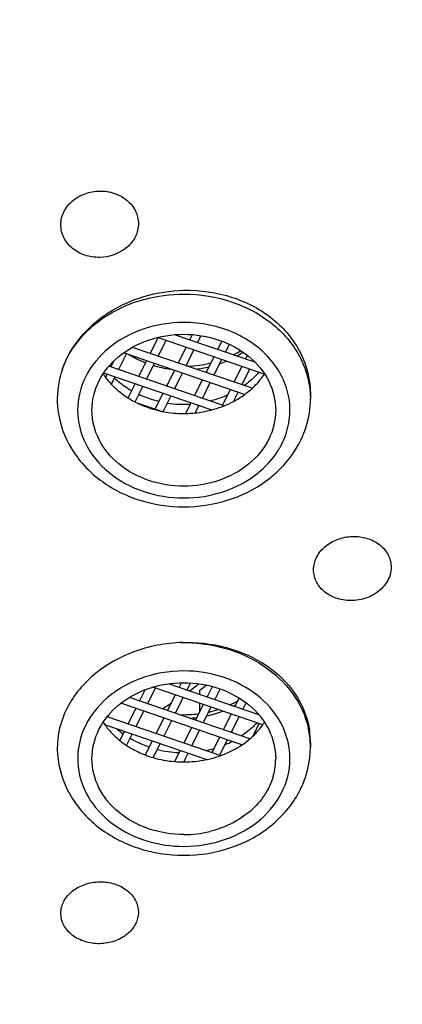
# Model space of a CAD drawing. Units: millimetres. Extents: x 72 to 8980, y -1552 to 626.
# Drawn here: x 7942 to 7952, y 25 to 49 of the extents above; entities that cross this region are included whole.
import ezdxf

# ---------------------------------------------------------------- set-up
doc = ezdxf.new("R2010")
doc.units = ezdxf.units.MM
doc.header["$MEASUREMENT"] = 0
doc.layers.add('Dimensions', color=7, linetype='Continuous')
doc.styles.get("Standard").update_dxf_attribs({"font": 'helr45w_0.ttf'})
doc.dimstyles.get("Standard").update_dxf_attribs({"dimscale": 10, "dimtxt": 2.5, "dimasz": 0.8, "dimexe": 1, "dimexo": 1, "dimgap": 1, "dimtad": 2, "dimtih": 1, "dimtoh": 1, "dimdec": 0, "dimzin": 0, "dimdsep": 46, "dimtxsty": 'Standard', "dimblk": 'DOT', "dimcen": 2, "dimclrd": 1, "dimclre": 1, "dimclrt": 1, "dimadec": 0, "dimazin": 0, "dimtfac": 1, "dimtdec": 0, "dimtofl": 0, "dimtmove": 0, "dimatfit": 3, "dimfxl": 1, "dimtolj": 1, "dimtzin": 0, "dimarcsym": 0})

# ---------------------------------------------------------------- blocks, each defined once
blk = doc.blocks.new('_Dot')
at = {"color": 0, "linetype": 'ByBlock', "lineweight": -2}
blk.add_line((-0.5, 0), (-1, 0), dxfattribs=at)
at = {"color": 0, "linetype": 'ByBlock', "const_width": 0.5}
blk.add_lwpolyline([(-0.25, 0, 1), (0.25, 0, 1)], format="xyb", close=True, dxfattribs=at)
blk = doc.blocks.new('*D11')
at = {"layer": 'Dimensions', "color": 1, "lineweight": -2, "transparency": 16777216}
for p, q in [((7947.865, 92.656), (8050.542, 92.656)), ((8040.542, 84.656), (8040.542, -117.121)), ((7948.885, -125.121), (8050.542, -125.121))]:
    blk.add_line(p, q, dxfattribs=at)
at = {"layer": 'Dimensions', "color": 1, "lineweight": -2, "transparency": 16777216, "xscale": 8, "yscale": 8, "zscale": 8}
for p, rotation in [((8040.542, 92.656), 90), ((8040.542, -125.121), 270)]:
    blk.add_blockref('_Dot', p, dxfattribs=dict(at, rotation=rotation))
at = {"layer": 'Dimensions', "color": 1, "transparency": 16777216, "insert": (8078.416, -16.232), "char_height": 25, "attachment_point": 5}
blk.add_mtext('\\A1;219', dxfattribs=at)

msp = doc.modelspace()

# ---------------------------------------------------------------- linework, layer by layer
at = {"color": 7, "linetype": 'Continuous'}
for p, q in [((7947.999, 41.086), (7946.028, 41.76)), ((7946.404, 41.632), (7946.469, 41.762)), ((7946.595, 41.566), (7946.681, 41.737)), ((7945.437, 41.301), (7945.63, 41.685)), ((7948.228, 40.796), (7945.61, 41.692)), ((7945.628, 41.235), (7945.821, 41.62)), ((7947.088, 41.398), (7947.19, 41.601)), ((7947.279, 41.332), (7947.374, 41.523)), ((7944.661, 40.904), (7944.854, 41.289)), ((7947.746, 40.299), (7944.783, 41.313)), ((7947.929, 40.448), (7944.999, 41.451)), ((7946.121, 41.067), (7946.314, 41.451)), ((7946.312, 41.001), (7946.505, 41.386)), ((7947.771, 41.164), (7947.816, 41.252)), ((7944.47, 40.97), (7944.543, 41.115)), ((7945.154, 40.736), (7945.347, 41.12)), ((7945.345, 40.67), (7945.538, 41.055)), ((7946.805, 40.833), (7946.997, 41.217)), ((7946.995, 40.767), (7947.188, 41.152)), ((7947.962, 41.098), (7947.971, 41.115)), ((7946.928, 39.917), (7944.295, 40.818)), ((7944.343, 40.716), (7944.38, 40.789)), ((7947.243, 40.021), (7944.422, 40.986)), ((7945.838, 40.502), (7946.03, 40.886)), ((7946.029, 40.436), (7946.221, 40.821)), ((7947.488, 40.599), (7947.681, 40.983)), ((7947.679, 40.533), (7947.872, 40.918)), ((7944.484, 40.55), (7944.571, 40.724)), ((7944.892, 40.214), (7945.064, 40.555)), ((7946.521, 40.268), (7946.714, 40.652)), ((7946.712, 40.202), (7946.905, 40.587)), ((7945.066, 40.114), (7945.255, 40.49)), ((7945.555, 39.937), (7945.747, 40.321)), ((7947.205, 40.033), (7947.398, 40.418)), ((7947.476, 40.127), (7947.589, 40.353)), ((7949.357, 40.306), (7949.357, 40.193)), ((7945.672, 39.896), (7945.143, 40.078)), ((7945.75, 39.881), (7945.938, 40.256)), ((7946.303, 39.833), (7946.431, 40.087)), ((7946.534, 39.847), (7946.622, 40.022)), ((7945.176, 32.789), (7945.314, 33.064)), ((7945.367, 32.723), (7945.56, 33.108)), ((7948.19, 32.208), (7945.502, 33.128)), ((7948.094, 32.452), (7945.879, 33.21)), ((7946.143, 33.12), (7946.201, 33.236)), ((7946.334, 33.054), (7946.423, 33.231)), ((7946.402, 33.046), (7946.388, 33.036)), ((7946.646, 32.947), (7946.646, 33.056)), ((7946.827, 32.886), (7946.956, 33.144)), ((7947.018, 32.82), (7947.149, 33.084)), ((7947.872, 31.866), (7944.925, 32.875)), ((7945.86, 32.555), (7946.052, 32.939)), ((7946.051, 32.489), (7946.243, 32.874)), ((7947.51, 32.652), (7947.615, 32.86)), ((7947.681, 31.72), (7944.718, 32.734)), ((7944.893, 32.224), (7945.086, 32.608)), ((7946.543, 32.321), (7946.736, 32.705)), ((7946.646, 32.526), (7946.646, 32.736)), ((7946.734, 32.255), (7946.927, 32.64)), ((7947.701, 32.586), (7947.781, 32.745)), ((7947.148, 31.452), (7944.38, 32.399)), ((7944.4, 32.392), (7944.441, 32.475)), ((7945.084, 32.158), (7945.277, 32.543)), ((7945.577, 31.99), (7945.769, 32.374)), ((7947.227, 32.087), (7947.42, 32.471)), ((7947.418, 32.021), (7947.611, 32.406)), ((7946.808, 31.357), (7944.326, 32.207)), ((7945.768, 31.924), (7945.96, 32.309)), ((7946.26, 31.756), (7946.453, 32.14)), ((7946.451, 31.69), (7946.644, 32.075)), ((7947.952, 31.935), (7948.103, 32.237)), ((7944.692, 31.823), (7944.802, 32.043)), ((7944.856, 31.704), (7944.993, 31.978)), ((7946.944, 31.522), (7947.137, 31.906)), ((7947.135, 31.456), (7947.328, 31.841)), ((7945.317, 31.471), (7945.486, 31.809)), ((7945.508, 31.406), (7945.677, 31.744)), ((7949.357, 31.773), (7949.357, 31.66)), ((7946.036, 31.308), (7946.17, 31.575)), ((7946.255, 31.299), (7946.361, 31.51))]:
    msp.add_line(p, q, dxfattribs=at)
for centre, radius, start, end in [((7946.416, 43.349), 2.332, 296.79, 301.9792), ((7946.416, 43.193), 2.26, 300.1345, 304.6633), ((7946.25, 43.559), 2.658, 253.8955, 263.0138), ((7946.262, 43.759), 2.771, 271.7912, 283.7949), ((7946.312, 43.4), 2.492, 289.3429, 293.3829), ((7945.799, 41.802), 1.818, 213.4357, 216.6964), ((7946.262, 43.572), 2.671, 276.299, 283.2607), ((7945.866, 41.853), 1.903, 216.7226, 223.2906), ((7946.411, 42.13), 2.269, 297.9946, 306.1032), ((7946.504, 42.002), 2.11, 306.118, 312.5276), ((7946.125, 42.167), 2.311, 237.74, 242.7123), ((7946.158, 42.23), 2.382, 242.7016, 244.7353), ((7946.211, 42.349), 2.512, 244.8001, 254.7241), ((7946.258, 42.775), 2.719, 261.4512, 273.3908), ((7946.342, 42.258), 2.414, 291.9254, 298.0034), ((7946.236, 42.434), 2.601, 254.6781, 257.4478), ((7946.246, 42.477), 2.646, 257.4465, 259.1847), ((7946.258, 42.541), 2.711, 259.202, 269.9951), ((7946.257, 42.522), 2.691, 270.0004, 270.9834), ((7946.257, 42.547), 2.716, 270.9874, 275.8734), ((7946.263, 42.501), 2.67, 275.8399, 284.4427), ((7946.29, 42.391), 2.557, 284.4711, 290.5973), ((7946.311, 42.333), 2.495, 290.6156, 291.9524), ((7946.932, 40.237), 2.433, 334.5426, 337.2578), ((7946.872, 39.986), 2, 329.0621, 331.0744), ((7950.396, 36.283), 1.023, 299.9414, 301.7005), ((7939.928, 42.114), 11.142, 305.5252, 306.5621), ((7939.973, 42.053), 11.066, 306.5628, 306.9406), ((7940.014, 41.83), 10.999, 307.0837, 308.1349), ((7946.395, 34.854), 2.376, 294.6174, 300.0675), ((7939.706, 42.442), 11.538, 301.4522, 302.817), ((7946.283, 35.134), 2.678, 282.6266, 287.6252), ((7946.379, 34.725), 2.335, 297.9974, 299.6142), ((7946.257, 35.277), 2.822, 267.7343, 277.4448), ((7946.258, 35.072), 2.705, 272.8802, 276.7655), ((7946.288, 34.931), 2.56, 281.9965, 291.0933), ((7945.789, 33.262), 1.805, 213.4296, 215.215), ((7945.805, 33.273), 1.826, 215.2128, 215.7856), ((7946.024, 33.71), 2.13, 228.9228, 234.0523), ((7946.722, 33.264), 1.81, 324.2527, 326.5687), ((7947.203, 31.656), 2.155, 6.7802, 12.7907), ((7947.316, 31.773), 2.041, 2.6271, 8.9114), ((7946.474, 33.507), 2.159, 304.0495, 310.4436), ((7946.546, 33.42), 2.045, 310.4739, 313.4157), ((7947.237, 31.66), 2.12, 0.0079, 6.7752), ((7947.323, 31.774), 2.034, 359.9895, 2.6167), ((7946.058, 33.53), 2.187, 231.3373, 236.6533), ((7946.255, 34.212), 2.688, 256.036, 267.6558), ((7946.274, 34.142), 2.617, 281.2871, 286.0481), ((7946.342, 33.953), 2.416, 292.5588, 297.0682), ((7946.22, 33.844), 2.542, 249.1545, 253.7142), ((7946.252, 33.964), 2.666, 253.7818, 265.3519), ((7946.257, 34.005), 2.707, 270.0006, 281.7534), ((7946.272, 33.929), 2.629, 281.7826, 283.0907), ((7946.285, 33.876), 2.576, 283.0796, 289.1593), ((7946.299, 33.832), 2.529, 289.176, 289.6254), ((7946.96, 31.379), 1.547, 350.1371, 359.9878), ((7946.258, 34.007), 2.709, 265.2999, 269.9937), ((7946.933, 31.384), 1.575, 343.6353, 350.1104), ((7946.258, 32.218), 2.699, 269.9875, 283.5684)]:
    msp.add_arc(centre, radius, start, end, dxfattribs=at)
for points, knots in [([(7889.148, 39.787), (7888.818, 42.446), (7888.784, 47.886), (7890.662, 55.885), (7894.38, 63.413), (7899.778, 70.177), (7906.638, 75.932), (7914.696, 80.474), (7923.649, 83.642), (7933.165, 85.324), (7942.892, 85.462), (7952.471, 84.049), (7961.548, 81.137), (7969.787, 76.828), (7976.88, 71.273), (7982.554, 64.67), (7986.582, 57.262), (7988.069, 51.917), (7988.482, 49.238)], [0, 0, 0, 0, 0.056394, 0.113251, 0.171457, 0.231646, 0.294108, 0.358784, 0.425302, 0.493053, 0.561282, 0.629176, 0.695961, 0.760997, 0.823865, 0.884444, 0.942963, 1, 1, 1, 1]), ([(7985.75, 43.493), (7985.42, 45.854), (7984.22, 50.573), (7980.925, 57.188), (7976.242, 63.187), (7968.265, 70.194), (7955.724, 76.362), (7944.548, 78.015), (7938.885, 78.015)], [0, 0, 0, 0, 0.113284, 0.229149, 0.348687, 0.472435, 0.731017, 1, 1, 1, 1]), ([(7938.885, 74.971), (7944.291, 74.971), (7954.955, 73.357), (7966.857, 67.335), (7974.323, 60.514), (7978.631, 54.693), (7981.561, 48.298), (7982.526, 43.763), (7982.744, 41.502)], [0, 0, 0, 0, 0.269535, 0.528184, 0.651777, 0.771082, 0.886747, 1, 1, 1, 1]), ([(7982.384, 38.831), (7982.384, 41.186), (7981.812, 45.954), (7979.284, 52.778), (7975.198, 59.043), (7969.729, 64.509), (7963.093, 68.978), (7955.546, 72.29), (7947.377, 74.326), (7941.723, 74.783), (7938.885, 74.783)], [0, 0, 0, 0, 0.113122, 0.228178, 0.346724, 0.469682, 0.597242, 0.728912, 0.863638, 1, 1, 1, 1]), ([(7982.384, 38.543), (7982.384, 40.897), (7981.812, 45.665), (7979.284, 52.489), (7975.198, 58.755), (7969.729, 64.221), (7963.093, 68.69), (7955.546, 72.002), (7947.377, 74.038), (7941.723, 74.495), (7938.885, 74.495)], [0, 0, 0, 0, 0.113122, 0.228178, 0.346724, 0.469682, 0.597242, 0.728912, 0.863638, 1, 1, 1, 1]), ([(7943.245, 44.452), (7943.245, 44.558), (7943.298, 44.78), (7943.588, 45.147), (7943.956, 45.275), (7944.195, 45.278)], [0, 0, 0, 0, 0.233161, 0.478428, 1, 1, 1, 1]), ([(7944.195, 45.278), (7944.318, 45.28), (7944.561, 45.244), (7944.876, 45.072), (7945.093, 44.806), (7945.145, 44.586), (7945.145, 44.48)], [0, 0, 0, 0, 0.268473, 0.525811, 0.768049, 1, 1, 1, 1]), ([(7944.195, 43.653), (7944.072, 43.651), (7943.829, 43.688), (7943.514, 43.859), (7943.297, 44.126), (7943.245, 44.346), (7943.245, 44.452)], [0, 0, 0, 0, 0.268474, 0.525812, 0.76805, 1, 1, 1, 1]), ([(7945.145, 44.48), (7945.145, 44.373), (7945.092, 44.152), (7944.802, 43.784), (7944.434, 43.657), (7944.195, 43.653)], [0, 0, 0, 0, 0.233162, 0.478428, 1, 1, 1, 1]), ([(7943.287, 40.927), (7943.384, 41.2), (7943.69, 41.729), (7944.393, 42.341), (7945.276, 42.741), (7945.928, 42.842), (7946.257, 42.849)], [0, 0, 0, 0, 0.232724, 0.478534, 0.736129, 1, 1, 1, 1]), ([(7943.287, 40.927), (7943.384, 41.194), (7943.691, 41.709), (7944.396, 42.296), (7945.28, 42.67), (7945.929, 42.755), (7946.257, 42.755)], [0, 0, 0, 0, 0.230616, 0.475299, 0.733564, 1, 1, 1, 1]), ([(7946.257, 42.849), (7946.657, 42.857), (7947.447, 42.746), (7948.475, 42.205), (7949.186, 41.353), (7949.357, 40.646), (7949.357, 40.306)], [0, 0, 0, 0, 0.27045, 0.528445, 0.769758, 1, 1, 1, 1]), ([(7946.257, 42.755), (7946.658, 42.755), (7947.448, 42.629), (7948.473, 42.078), (7949.183, 41.23), (7949.357, 40.529), (7949.357, 40.193)], [0, 0, 0, 0, 0.271501, 0.530912, 0.772274, 1, 1, 1, 1]), ([(7946.257, 42.06), (7945.921, 42.06), (7945.259, 41.954), (7944.399, 41.493), (7943.804, 40.781), (7943.586, 39.911), (7943.804, 39.042), (7944.399, 38.33), (7945.259, 37.868), (7945.921, 37.763), (7946.257, 37.763)], [0, 0, 0, 0, 0.135755, 0.265455, 0.386137, 0.5, 0.613863, 0.734545, 0.864245, 1, 1, 1, 1]), ([(7948.622, 39.019), (7948.71, 39.178), (7948.842, 39.521), (7948.878, 40.069), (7948.747, 40.606), (7948.356, 41.271), (7947.513, 41.895), (7946.682, 42.06), (7946.257, 42.06)], [0, 0, 0, 0, 0.117744, 0.233198, 0.349589, 0.469846, 0.725662, 1, 1, 1, 1]), ([(7944.007, 39.911), (7944.007, 40.155), (7944.134, 40.665), (7944.649, 41.28), (7945.393, 41.679), (7945.966, 41.771), (7946.257, 41.771)], [0, 0, 0, 0, 0.227725, 0.469091, 0.728491, 1, 1, 1, 1]), ([(7946.257, 41.771), (7946.548, 41.771), (7947.122, 41.679), (7947.865, 41.28), (7948.381, 40.665), (7948.507, 40.155), (7948.507, 39.911)], [0, 0, 0, 0, 0.271509, 0.530909, 0.772275, 1, 1, 1, 1]), ([(7945.321, 41.069), (7945.286, 41.082), (7945.147, 41.139), (7945.013, 41.208), (7944.917, 41.266)], [0, 0, 0, 0, 0.253031, 1, 1, 1, 1]), ([(7943.287, 40.927), (7943.258, 40.845), (7943.162, 40.516), (7943.143, 40.165), (7943.175, 39.912)], [0, 0, 0, 0, 0.253391, 1, 1, 1, 1]), ([(7948.094, 40.842), (7948.068, 40.811), (7947.959, 40.691), (7947.835, 40.585), (7947.735, 40.513)], [0, 0, 0, 0, 0.245977, 1, 1, 1, 1]), ([(7947.93, 40.447), (7947.959, 40.473), (7948.07, 40.582), (7948.169, 40.703), (7948.233, 40.8)], [0, 0, 0, 0, 0.254403, 1, 1, 1, 1]), ([(7944.482, 40.548), (7944.511, 40.517), (7944.637, 40.392), (7944.779, 40.284), (7944.892, 40.213)], [0, 0, 0, 0, 0.2457, 1, 1, 1, 1]), ([(7944.978, 40.386), (7944.94, 40.408), (7944.79, 40.499), (7944.652, 40.607), (7944.557, 40.697)], [0, 0, 0, 0, 0.254515, 1, 1, 1, 1]), ([(7945.649, 40.125), (7945.606, 40.135), (7945.438, 40.179), (7945.274, 40.239), (7945.156, 40.294)], [0, 0, 0, 0, 0.252666, 1, 1, 1, 1]), ([(7947.33, 40.281), (7947.296, 40.266), (7947.158, 40.208), (7947.015, 40.162), (7946.906, 40.135)], [0, 0, 0, 0, 0.247785, 1, 1, 1, 1]), ([(7949.175, 39.297), (7949.205, 39.368), (7949.31, 39.655), (7949.357, 39.964), (7949.357, 40.193)], [0, 0, 0, 0, 0.252131, 1, 1, 1, 1]), ([(7943.175, 39.912), (7943.216, 39.583), (7943.452, 38.924), (7944.175, 38.15), (7945.151, 37.656), (7945.887, 37.544), (7946.257, 37.544)], [0, 0, 0, 0, 0.235847, 0.480532, 0.736407, 1, 1, 1, 1]), ([(7946.257, 38.052), (7945.966, 38.052), (7945.393, 38.143), (7944.649, 38.543), (7944.134, 39.158), (7944.007, 39.667), (7944.007, 39.911)], [0, 0, 0, 0, 0.271509, 0.530909, 0.772275, 1, 1, 1, 1]), ([(7948.507, 39.911), (7948.507, 39.667), (7948.381, 39.158), (7947.865, 38.543), (7947.122, 38.143), (7946.548, 38.052), (7946.257, 38.052)], [0, 0, 0, 0, 0.227725, 0.469091, 0.728491, 1, 1, 1, 1]), ([(7948.261, 38.17), (7948.354, 38.237), (7948.703, 38.52), (7948.985, 38.89), (7949.128, 39.191)], [0, 0, 0, 0, 0.256451, 1, 1, 1, 1]), ([(7948.075, 38.375), (7948.127, 38.417), (7948.322, 38.588), (7948.488, 38.792), (7948.587, 38.958)], [0, 0, 0, 0, 0.256532, 1, 1, 1, 1]), ([(7982.883, 38.606), (7982.86, 36.236), (7982.24, 31.441), (7979.643, 24.588), (7975.491, 18.303), (7969.958, 12.822), (7963.262, 8.344), (7955.657, 5.026), (7947.431, 2.987), (7941.741, 2.53), (7938.885, 2.53)], [0, 0, 0, 0, 0.113105, 0.228197, 0.346798, 0.469799, 0.597375, 0.729026, 0.863704, 1, 1, 1, 1]), ([(7938.885, 2.591), (7941.723, 2.591), (7947.377, 3.048), (7955.546, 5.084), (7963.093, 8.396), (7969.729, 12.865), (7975.198, 18.331), (7979.284, 24.597), (7981.812, 31.421), (7982.384, 36.189), (7982.384, 38.543)], [0, 0, 0, 0, 0.136362, 0.271088, 0.402758, 0.530318, 0.653276, 0.771822, 0.886878, 1, 1, 1, 1]), ([(7946.257, 37.763), (7946.589, 37.763), (7947.242, 37.865), (7947.828, 38.176), (7948.075, 38.375)], [0, 0, 0, 0, 0.511108, 1, 1, 1, 1]), ([(7946.257, 37.544), (7946.616, 37.544), (7947.329, 37.649), (7947.978, 37.965), (7948.261, 38.17)], [0, 0, 0, 0, 0.507017, 1, 1, 1, 1]), ([(7949.435, 36.004), (7949.435, 36.108), (7949.489, 36.326), (7949.706, 36.591), (7950.019, 36.769), (7950.261, 36.816), (7950.385, 36.82)], [0, 0, 0, 0, 0.227145, 0.469857, 0.730034, 1, 1, 1, 1]), ([(7950.385, 36.82), (7950.507, 36.824), (7950.748, 36.794), (7951.063, 36.635), (7951.282, 36.381), (7951.335, 36.168), (7951.335, 36.066)], [0, 0, 0, 0, 0.27284, 0.531336, 0.771448, 1, 1, 1, 1]), ([(7950.385, 35.25), (7950.263, 35.246), (7950.022, 35.276), (7949.707, 35.435), (7949.488, 35.689), (7949.435, 35.902), (7949.435, 36.004)], [0, 0, 0, 0, 0.272839, 0.531335, 0.771448, 1, 1, 1, 1]), ([(7951.335, 36.066), (7951.335, 35.94), (7951.252, 35.672), (7951.051, 35.485), (7950.934, 35.412)], [0, 0, 0, 0, 0.478734, 1, 1, 1, 1]), ([(7987.931, 35.266), (7987.552, 32.849), (7986.27, 28.037), (7982.902, 21.292), (7978.2, 15.171), (7970.279, 8.002), (7957.882, 1.532), (7946.775, -0.483), (7941.123, -0.697)], [0, 0, 0, 0, 0.11527, 0.232631, 0.352951, 0.476718, 0.733591, 1, 1, 1, 1]), ([(7950.907, 35.396), (7950.868, 35.374), (7950.705, 35.293), (7950.522, 35.255), (7950.385, 35.25)], [0, 0, 0, 0, 0.246615, 1, 1, 1, 1]), ([(7946.226, 34.222), (7945.812, 34.213), (7944.998, 34.056), (7943.963, 33.451), (7943.271, 32.552), (7943.138, 31.824), (7943.164, 31.484)], [0, 0, 0, 0, 0.273579, 0.534426, 0.774979, 1, 1, 1, 1]), ([(7946.181, 34.222), (7946.555, 34.237), (7947.297, 34.162), (7948.29, 33.725), (7949.031, 33.017), (7949.284, 32.397), (7949.333, 32.089)], [0, 0, 0, 0, 0.272237, 0.532155, 0.773706, 1, 1, 1, 1]), ([(7946.181, 34.222), (7946.542, 34.225), (7947.258, 34.143), (7948.22, 33.71), (7948.957, 33.028), (7949.236, 32.433), (7949.304, 32.133)], [0, 0, 0, 0, 0.268321, 0.527432, 0.771099, 1, 1, 1, 1]), ([(7946.257, 33.527), (7945.891, 33.527), (7945.172, 33.403), (7944.263, 32.859), (7943.691, 32.029), (7943.632, 31.373), (7943.684, 31.073)], [0, 0, 0, 0, 0.273447, 0.532681, 0.772115, 1, 1, 1, 1]), ([(7948.854, 31.481), (7948.838, 31.756), (7948.668, 32.319), (7948.068, 32.992), (7947.227, 33.428), (7946.583, 33.527), (7946.257, 33.527)], [0, 0, 0, 0, 0.227925, 0.469903, 0.729239, 1, 1, 1, 1]), ([(7944.007, 31.379), (7944.007, 31.623), (7944.134, 32.132), (7944.649, 32.747), (7945.393, 33.147), (7945.966, 33.238), (7946.257, 33.238)], [0, 0, 0, 0, 0.227725, 0.469091, 0.728491, 1, 1, 1, 1]), ([(7946.257, 33.238), (7946.548, 33.238), (7947.122, 33.147), (7947.865, 32.747), (7948.381, 32.132), (7948.507, 31.623), (7948.507, 31.379)], [0, 0, 0, 0, 0.271509, 0.530909, 0.772275, 1, 1, 1, 1]), ([(7944.324, 32.206), (7944.35, 32.171), (7944.459, 32.03), (7944.587, 31.906), (7944.691, 31.822)], [0, 0, 0, 0, 0.245601, 1, 1, 1, 1]), ([(7948.047, 32.256), (7948.02, 32.226), (7947.904, 32.108), (7947.773, 32.004), (7947.669, 31.935)], [0, 0, 0, 0, 0.245946, 1, 1, 1, 1]), ([(7945.411, 31.66), (7945.37, 31.674), (7945.208, 31.733), (7945.052, 31.809), (7944.941, 31.874)], [0, 0, 0, 0, 0.253333, 1, 1, 1, 1]), ([(7944.855, 31.703), (7944.891, 31.68), (7945.037, 31.589), (7945.194, 31.515), (7945.315, 31.469)], [0, 0, 0, 0, 0.246643, 1, 1, 1, 1]), ([(7946.257, 29.011), (7946.654, 29.011), (7947.44, 29.139), (7948.465, 29.702), (7949.181, 30.579), (7949.357, 31.307), (7949.357, 31.66)], [0, 0, 0, 0, 0.264636, 0.520546, 0.764409, 1, 1, 1, 1]), ([(7947.149, 31.45), (7947.196, 31.467), (7947.382, 31.54), (7947.559, 31.635), (7947.682, 31.719)], [0, 0, 0, 0, 0.25415, 1, 1, 1, 1]), ([(7943.164, 31.484), (7943.191, 31.145), (7943.406, 30.46), (7944.128, 29.648), (7945.122, 29.129), (7945.877, 29.011), (7946.257, 29.011)], [0, 0, 0, 0, 0.23572, 0.480102, 0.736006, 1, 1, 1, 1]), ([(7946.257, 29.519), (7945.966, 29.519), (7945.393, 29.611), (7944.649, 30.011), (7944.134, 30.626), (7944.007, 31.135), (7944.007, 31.379)], [0, 0, 0, 0, 0.271509, 0.530909, 0.772275, 1, 1, 1, 1]), ([(7946.257, 29.23), (7946.603, 29.23), (7947.285, 29.342), (7948.162, 29.831), (7948.752, 30.58), (7948.871, 31.193), (7948.854, 31.481)], [0, 0, 0, 0, 0.272211, 0.531617, 0.77235, 1, 1, 1, 1]), ([(7943.684, 31.073), (7943.728, 30.816), (7943.94, 30.304), (7944.542, 29.704), (7945.346, 29.318), (7945.951, 29.23), (7946.257, 29.23)], [0, 0, 0, 0, 0.228667, 0.47179, 0.73084, 1, 1, 1, 1]), ([(7948.444, 30.941), (7948.397, 30.781), (7948.248, 30.467), (7947.769, 29.931), (7947.252, 29.682), (7946.891, 29.594)], [0, 0, 0, 0, 0.233955, 0.478808, 1, 1, 1, 1]), ([(7943.245, 27.59), (7943.245, 27.69), (7943.3, 27.901), (7943.518, 28.153), (7943.831, 28.32), (7944.072, 28.361), (7944.195, 28.363)], [0, 0, 0, 0, 0.223122, 0.463605, 0.725244, 1, 1, 1, 1]), ([(7944.195, 28.363), (7944.318, 28.364), (7944.558, 28.331), (7944.872, 28.174), (7945.091, 27.926), (7945.145, 27.718), (7945.145, 27.619)], [0, 0, 0, 0, 0.276232, 0.537044, 0.776217, 1, 1, 1, 1]), ([(7944.195, 26.847), (7944.073, 26.845), (7943.832, 26.878), (7943.518, 27.036), (7943.299, 27.283), (7943.245, 27.491), (7943.245, 27.59)], [0, 0, 0, 0, 0.276232, 0.537042, 0.776216, 1, 1, 1, 1]), ([(7945.145, 27.619), (7945.145, 27.519), (7945.09, 27.309), (7944.872, 27.056), (7944.56, 26.89), (7944.318, 26.849), (7944.195, 26.847)], [0, 0, 0, 0, 0.223121, 0.463603, 0.725243, 1, 1, 1, 1])]:
    msp.add_open_spline(points, degree=3, knots=knots, dxfattribs=at)
msp.add_open_spline([(7947.952, 31.934), (7948.04, 32.018), (7948.121, 32.109), (7948.191, 32.207)], degree=3, dxfattribs=at)

# ---------------------------------------------------------------- dimensions: what is measured, and where the dimension line sits
at = {"layer": 'Dimensions'}
dim = msp.add_linear_dim(base=(8040.542, -125.121), p1=(7937.865, 92.656), p2=(7938.885, -125.121), angle=90, text='219', dimstyle='Standard', dxfattribs=at)
dim.commit()
dim.dimension.update_dxf_attribs({"geometry": '*D11', "text_midpoint": (8040.542, -16.232), "dimtype": 160})

doc.saveas('drawing.dxf')
